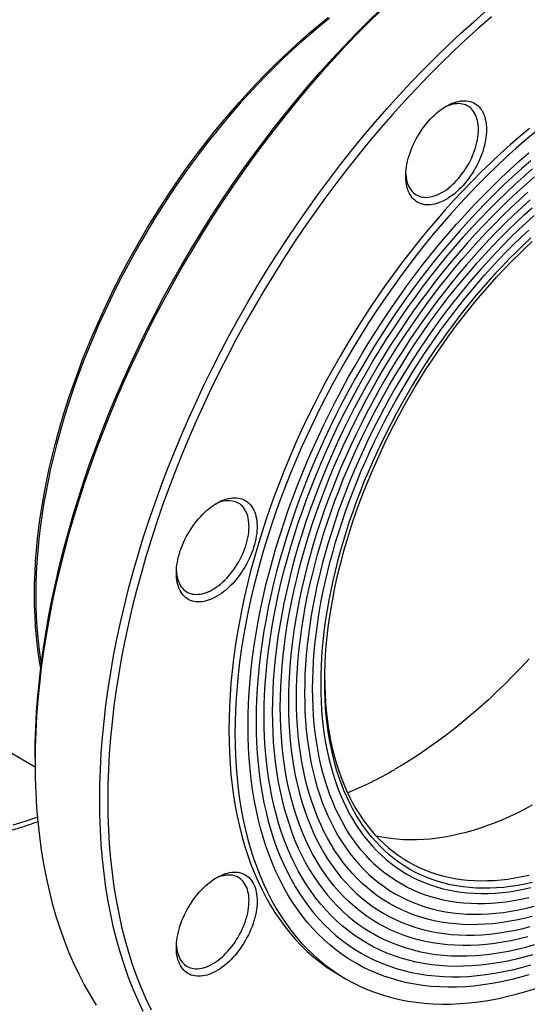
# Model space of a CAD drawing. Units: millimetres. Extents: x 0 to 420, y 0 to 297.
# Drawn here: x 66 to 96, y 38 to 96 of the extents above; entities that cross this region are included whole.
import ezdxf

# ---------------------------------------------------------------- set-up
doc = ezdxf.new("R2010")
doc.units = ezdxf.units.MM

msp = doc.modelspace()

# ---------------------------------------------------------------- linework, layer by layer
at = {"color": 7, "linetype": 'Continuous', "lineweight": 25}
for p, q in [((58.233, 57.315), (67.244, 52.113)), ((67.243, 52.624), (67.243, 52.352)), ((85.048, 39.911), (85.401, 39.707))]:
    msp.add_line(p, q, dxfattribs=at)
at = {"color": 7, "linetype": 'Continuous', "lineweight": 25, "flags": 128}
for points in [[(87.602, 96.461), (86.871, 95.754), (86.148, 95.028), (85.431, 94.284), (84.723, 93.523), (84.022, 92.746), (83.33, 91.953), (82.648, 91.144), (81.975, 90.32), (81.312, 89.482), (80.66, 88.63), (80.018, 87.765), (79.388, 86.888), (78.77, 85.998), (78.165, 85.097), (77.572, 84.185), (76.992, 83.263), (76.425, 82.331), (75.873, 81.391), (75.335, 80.442), (74.811, 79.486), (74.302, 78.523), (73.809, 77.553), (73.332, 76.578), (72.87, 75.598), (72.425, 74.613), (71.997, 73.626), (71.585, 72.635), (71.191, 71.642), (70.814, 70.647), (70.455, 69.651), (70.113, 68.656), (69.791, 67.66), (69.486, 66.666), (69.2, 65.674), (68.933, 64.684), (68.685, 63.698), (68.457, 62.715), (68.247, 61.737), (68.057, 60.764), (67.887, 59.797), (67.737, 58.836), (67.606, 57.883), (67.495, 56.938), (67.405, 56.001), (67.334, 55.073), (67.284, 54.155), (67.253, 53.248), (67.243, 52.352), (67.253, 51.467), (67.284, 50.594), (67.334, 49.735), (67.405, 48.888), (67.495, 48.056), (67.606, 47.239), (67.737, 46.436), (67.887, 45.65), (68.057, 44.879), (68.247, 44.125), (68.457, 43.389), (68.685, 42.67), (68.933, 41.97), (69.2, 41.289), (69.486, 40.626), (69.791, 39.984), (70.113, 39.361), (70.455, 38.759), (70.814, 38.179)], [(67.243, 52.624), (67.253, 53.513), (67.283, 54.413), (67.333, 55.324), (67.403, 56.244), (67.493, 57.173), (67.603, 58.111), (67.733, 59.057), (67.882, 60.009), (68.051, 60.969), (68.239, 61.934), (68.447, 62.904), (68.674, 63.879), (68.92, 64.858), (69.185, 65.839), (69.468, 66.824), (69.77, 67.81), (70.09, 68.797), (70.429, 69.785), (70.785, 70.773), (71.159, 71.759), (71.55, 72.745), (71.959, 73.727), (72.384, 74.708), (72.825, 75.684), (73.283, 76.656), (73.757, 77.624), (74.246, 78.585), (74.75, 79.541), (75.27, 80.489), (75.804, 81.431), (76.352, 82.364), (76.914, 83.288), (77.489, 84.202), (78.077, 85.107), (78.678, 86.001), (79.291, 86.883), (79.916, 87.754), (80.552, 88.612), (81.199, 89.457), (81.857, 90.289), (82.524, 91.106), (83.202, 91.908), (83.888, 92.695), (84.583, 93.466), (85.286, 94.221), (85.996, 94.958), (86.714, 95.678), (87.439, 96.381)], [(73.562, 37.807), (73.257, 38.449), (72.971, 39.112), (72.705, 39.793), (72.457, 40.493), (72.228, 41.212), (72.019, 41.948), (71.829, 42.702), (71.658, 43.472), (71.508, 44.259), (71.377, 45.062), (71.267, 45.879), (71.176, 46.711), (71.105, 47.558), (71.055, 48.417), (71.025, 49.29), (71.015, 50.174), (71.025, 51.071), (71.055, 51.978), (71.105, 52.896), (71.176, 53.824), (71.267, 54.761), (71.377, 55.706), (71.508, 56.659), (71.658, 57.62), (71.829, 58.587), (72.019, 59.56), (72.228, 60.538), (72.457, 61.52), (72.705, 62.507), (72.971, 63.497), (73.257, 64.489), (73.562, 65.483), (73.885, 66.478), (74.226, 67.474), (74.585, 68.47), (74.962, 69.464), (75.356, 70.458), (75.768, 71.448), (76.196, 72.436), (76.641, 73.421), (77.103, 74.401), (77.58, 75.376), (78.074, 76.345), (78.582, 77.309), (79.106, 78.265), (79.644, 79.214), (80.197, 80.154), (80.763, 81.086), (81.343, 82.008), (81.936, 82.92), (82.542, 83.821), (83.16, 84.71), (83.789, 85.588), (84.431, 86.453), (85.083, 87.305), (85.746, 88.143), (86.419, 88.967), (87.102, 89.776), (87.793, 90.569), (88.494, 91.346), (89.202, 92.107), (89.919, 92.85), (90.642, 93.576), (91.373, 94.284), (92.109, 94.974), (92.852, 95.644), (93.599, 96.295)], [(93.89, 95.926), (93.149, 95.28), (92.412, 94.615), (91.681, 93.932), (90.957, 93.229), (90.239, 92.509), (89.528, 91.771), (88.825, 91.017), (88.13, 90.246), (87.444, 89.459), (86.767, 88.656), (86.1, 87.839), (85.442, 87.008), (84.795, 86.163), (84.159, 85.305), (83.534, 84.434), (82.921, 83.552), (82.32, 82.658), (81.732, 81.753), (81.156, 80.838), (80.594, 79.914), (80.046, 78.981), (79.512, 78.04), (78.993, 77.092), (78.489, 76.136), (77.999, 75.174), (77.526, 74.207), (77.068, 73.235), (76.626, 72.258), (76.201, 71.278), (75.793, 70.295), (75.402, 69.31), (75.028, 68.323), (74.672, 67.336), (74.333, 66.348), (74.013, 65.361), (73.711, 64.374), (73.427, 63.39), (73.162, 62.408), (72.916, 61.43), (72.69, 60.455), (72.482, 59.485), (72.294, 58.52), (72.125, 57.56), (71.975, 56.608), (71.846, 55.662), (71.736, 54.724), (71.646, 53.795), (71.576, 52.874), (71.526, 51.964), (71.496, 51.064), (71.486, 50.174), (71.496, 49.297), (71.526, 48.431), (71.576, 47.578), (71.646, 46.739), (71.736, 45.914), (71.846, 45.102), (71.975, 44.306), (72.125, 43.526), (72.294, 42.762), (72.482, 42.014), (72.69, 41.284), (72.916, 40.571), (73.162, 39.876), (73.427, 39.2), (73.711, 38.543), (74.013, 37.906)], [(93.599, 89.344), (93.596, 89.193), (93.585, 89.039), (93.568, 88.881), (93.543, 88.721), (93.512, 88.559), (93.474, 88.395), (93.429, 88.23), (93.378, 88.064), (93.32, 87.897), (93.256, 87.731), (93.186, 87.566), (93.11, 87.402), (93.029, 87.24), (92.943, 87.08), (92.851, 86.922), (92.754, 86.768), (92.653, 86.618), (92.548, 86.471), (92.439, 86.329), (92.327, 86.192), (92.211, 86.061), (92.092, 85.935), (91.971, 85.815), (91.847, 85.701), (91.722, 85.595), (91.595, 85.495), (91.467, 85.403), (91.339, 85.319), (91.21, 85.243), (91.081, 85.175), (90.953, 85.115), (90.826, 85.064), (90.7, 85.021), (90.575, 84.987), (90.453, 84.963), (90.333, 84.947), (90.215, 84.94), (90.101, 84.943), (89.99, 84.954), (89.883, 84.975), (89.78, 85.004), (89.681, 85.043), (89.587, 85.09), (89.498, 85.145), (89.414, 85.21), (89.335, 85.282), (89.262, 85.363), (89.196, 85.451), (89.135, 85.547), (89.08, 85.651), (89.032, 85.761), (88.991, 85.878), (88.956, 86.001), (88.928, 86.13), (88.907, 86.264), (88.893, 86.404), (88.886, 86.548), (88.886, 86.697), (88.893, 86.85), (88.907, 87.006), (88.928, 87.164), (88.956, 87.326), (88.991, 87.489), (89.032, 87.654), (89.08, 87.819), (89.135, 87.985), (89.196, 88.152), (89.262, 88.317), (89.335, 88.482), (89.414, 88.645), (89.498, 88.806), (89.587, 88.965), (89.681, 89.121), (89.78, 89.273), (89.883, 89.422), (89.99, 89.566), (90.101, 89.706), (90.215, 89.84), (90.333, 89.969), (90.453, 90.092), (90.575, 90.209), (90.7, 90.319), (90.826, 90.422), (90.953, 90.517), (91.081, 90.606), (91.21, 90.686), (91.339, 90.758), (91.467, 90.822), (91.595, 90.878), (91.722, 90.925), (91.847, 90.963), (91.971, 90.992), (92.092, 91.012), (92.211, 91.023), (92.327, 91.026), (92.439, 91.019), (92.548, 91.003), (92.653, 90.978), (92.754, 90.944), (92.851, 90.901), (92.943, 90.849), (93.029, 90.789), (93.11, 90.721), (93.186, 90.644), (93.256, 90.56), (93.32, 90.467), (93.378, 90.368), (93.429, 90.261), (93.474, 90.148), (93.512, 90.027), (93.543, 89.901), (93.568, 89.77), (93.585, 89.632), (93.596, 89.49), (93.599, 89.344)], [(93.128, 89.344), (93.124, 89.483), (93.114, 89.617), (93.096, 89.747), (93.072, 89.871), (93.04, 89.989), (93.002, 90.102), (92.957, 90.207), (92.906, 90.306), (92.849, 90.397), (92.785, 90.481), (92.715, 90.557), (92.64, 90.625), (92.559, 90.684), (92.474, 90.735), (92.383, 90.778), (92.288, 90.811), (92.188, 90.836), (92.085, 90.851), (91.978, 90.857), (91.867, 90.855), (91.754, 90.843), (91.639, 90.822), (91.521, 90.792), (91.402, 90.754), (91.281, 90.706), (91.159, 90.65), (91.121, 90.631)], [(96.107, 89.413), (95.541, 88.939), (94.979, 88.45), (94.42, 87.946), (93.866, 87.427), (93.317, 86.895), (92.773, 86.349), (92.234, 85.79), (91.701, 85.218), (91.175, 84.633), (90.654, 84.037), (90.141, 83.428), (89.635, 82.809), (89.137, 82.179), (88.646, 81.538), (88.164, 80.888), (87.69, 80.228), (87.225, 79.558), (86.77, 78.881), (86.324, 78.195), (85.888, 77.502), (85.462, 76.801), (85.046, 76.094), (84.642, 75.381), (84.248, 74.661), (83.866, 73.937), (83.495, 73.208), (83.136, 72.475), (82.788, 71.738), (82.454, 70.997), (82.131, 70.255), (81.822, 69.509), (81.525, 68.763), (81.242, 68.015), (80.972, 67.266), (80.715, 66.517), (80.473, 65.769), (80.244, 65.021), (80.029, 64.275), (79.828, 63.531), (79.641, 62.789), (79.469, 62.05), (79.312, 61.314), (79.169, 60.583), (79.041, 59.855), (78.928, 59.133), (78.83, 58.416), (78.747, 57.705), (78.678, 57.001), (78.625, 56.303), (78.587, 55.613), (78.565, 54.931), (78.557, 54.257), (78.565, 53.591), (78.587, 52.935), (78.625, 52.289), (78.678, 51.652), (78.747, 51.026), (78.83, 50.412), (78.928, 49.808), (79.041, 49.217), (79.169, 48.637), (79.312, 48.07), (79.469, 47.517), (79.641, 46.976), (79.828, 46.45), (80.029, 45.937), (80.244, 45.439), (80.473, 44.956), (80.715, 44.488), (80.972, 44.035), (81.242, 43.598), (81.525, 43.178), (81.822, 42.773), (82.131, 42.385), (82.454, 42.015), (82.788, 41.661), (83.136, 41.324), (83.495, 41.006), (83.866, 40.705), (84.248, 40.422), (84.642, 40.158), (85.046, 39.911), (85.048, 39.911)], [(96.46, 89.209), (95.894, 88.735), (95.332, 88.246), (94.774, 87.741), (94.22, 87.223), (93.671, 86.691), (93.127, 86.145), (92.588, 85.586), (92.055, 85.013), (91.528, 84.429), (91.008, 83.832), (90.495, 83.224), (89.989, 82.605), (89.49, 81.975), (89, 81.334), (88.517, 80.683), (88.044, 80.023), (87.579, 79.354), (87.123, 78.677), (86.677, 77.991), (86.241, 77.298), (85.815, 76.597), (85.4, 75.89), (84.995, 75.176), (84.601, 74.457), (84.219, 73.733), (83.848, 73.004), (83.489, 72.271), (83.142, 71.534), (82.807, 70.793), (82.485, 70.05), (82.176, 69.305), (81.879, 68.558), (81.596, 67.81), (81.325, 67.062), (81.069, 66.313), (80.826, 65.565), (80.597, 64.817), (80.382, 64.071), (80.181, 63.326), (79.995, 62.585), (79.823, 61.846), (79.666, 61.11), (79.523, 60.378), (79.395, 59.651), (79.282, 58.929), (79.183, 58.212), (79.1, 57.501), (79.032, 56.797), (78.979, 56.099), (78.941, 55.409), (78.918, 54.727), (78.911, 54.052), (78.918, 53.387), (78.941, 52.731), (78.979, 52.084), (79.032, 51.448), (79.1, 50.822), (79.183, 50.208), (79.282, 49.604), (79.395, 49.012), (79.523, 48.433), (79.666, 47.866), (79.823, 47.313), (79.995, 46.772), (80.181, 46.246), (80.382, 45.733), (80.597, 45.235), (80.826, 44.752), (81.069, 44.284), (81.325, 43.831), (81.596, 43.394), (81.879, 42.974), (82.176, 42.569), (82.485, 42.181), (82.807, 41.81), (83.142, 41.457), (83.489, 41.12), (83.848, 40.802), (84.219, 40.501), (84.601, 40.218), (84.995, 39.953), (85.4, 39.707), (85.815, 39.48), (86.241, 39.271), (86.677, 39.081), (87.123, 38.91), (87.579, 38.759), (88.044, 38.626), (88.517, 38.513), (89, 38.419), (89.49, 38.345), (89.989, 38.29), (90.495, 38.255), (91.008, 38.24), (91.528, 38.244), (92.055, 38.267), (92.588, 38.311), (93.127, 38.374), (93.671, 38.456), (94.22, 38.558), (94.774, 38.679), (95.332, 38.819), (95.894, 38.979), (96.46, 39.158)], [(88.888, 86.764), (88.893, 86.687), (88.907, 86.555), (88.928, 86.428), (88.956, 86.307), (88.991, 86.192), (89.032, 86.083), (89.08, 85.981), (89.135, 85.886), (89.195, 85.798), (89.262, 85.718), (89.334, 85.646), (89.412, 85.583), (89.496, 85.527), (89.584, 85.481), (89.677, 85.443), (89.774, 85.414), (89.876, 85.394), (89.981, 85.383), (90.09, 85.381), (90.202, 85.388), (90.316, 85.404), (90.433, 85.429), (90.551, 85.464), (90.672, 85.507), (90.793, 85.559), (90.915, 85.619), (91.037, 85.687), (91.159, 85.764), (91.281, 85.848), (91.402, 85.94), (91.521, 86.04), (91.639, 86.146), (91.754, 86.258), (91.867, 86.377), (91.978, 86.502), (92.085, 86.632), (92.188, 86.767), (92.288, 86.906), (92.383, 87.05), (92.474, 87.197), (92.559, 87.347), (92.64, 87.5), (92.715, 87.654), (92.785, 87.811), (92.849, 87.968), (92.906, 88.126), (92.957, 88.283), (93.002, 88.441), (93.04, 88.597), (93.072, 88.751), (93.096, 88.904), (93.114, 89.054), (93.124, 89.2), (93.128, 89.344)], [(96.073, 39.942), (95.53, 39.788), (94.992, 39.653), (94.457, 39.536), (93.927, 39.437), (93.401, 39.358), (92.881, 39.297), (92.367, 39.255), (91.858, 39.233), (91.356, 39.229), (90.86, 39.244), (90.372, 39.278), (89.89, 39.33), (89.417, 39.402), (88.951, 39.492), (88.494, 39.602), (88.045, 39.73), (87.605, 39.876), (87.175, 40.041), (86.754, 40.224), (86.343, 40.426), (85.942, 40.646), (85.551, 40.883), (85.171, 41.139), (84.802, 41.412), (84.443, 41.702), (84.097, 42.01), (83.762, 42.334), (83.439, 42.676), (83.127, 43.034), (82.829, 43.408), (82.542, 43.799), (82.269, 44.205), (82.008, 44.627), (81.76, 45.064), (81.526, 45.516), (81.305, 45.982), (81.097, 46.463), (80.904, 46.958), (80.724, 47.466), (80.557, 47.988), (80.405, 48.522), (80.268, 49.07), (80.144, 49.629), (80.035, 50.2), (79.94, 50.783), (79.86, 51.376), (79.794, 51.98), (79.743, 52.595), (79.706, 53.219), (79.684, 53.852), (79.677, 54.495), (79.684, 55.145), (79.706, 55.804), (79.743, 56.471), (79.794, 57.144), (79.86, 57.824), (79.94, 58.511), (80.035, 59.203), (80.144, 59.9), (80.268, 60.602), (80.405, 61.308), (80.557, 62.018), (80.724, 62.732), (80.904, 63.448), (81.097, 64.167), (81.305, 64.887), (81.526, 65.609), (81.76, 66.331), (82.008, 67.054), (82.269, 67.777), (82.542, 68.499), (82.829, 69.22), (83.127, 69.94), (83.439, 70.657), (83.762, 71.371), (84.097, 72.083), (84.443, 72.791), (84.802, 73.495), (85.171, 74.194), (85.551, 74.888), (85.942, 75.577), (86.343, 76.26), (86.754, 76.936), (87.175, 77.606), (87.605, 78.268), (88.045, 78.922), (88.494, 79.568), (88.951, 80.205), (89.417, 80.833), (89.89, 81.451), (90.372, 82.06), (90.86, 82.658), (91.356, 83.245), (91.858, 83.821), (92.367, 84.385), (92.881, 84.938), (93.401, 85.477), (93.927, 86.004), (94.457, 86.518), (94.992, 87.019), (95.53, 87.506), (96.073, 87.978)], [(96.183, 87.512), (95.652, 87.05), (95.125, 86.574), (94.602, 86.085), (94.084, 85.582), (93.57, 85.067), (93.061, 84.539), (92.558, 83.999), (92.061, 83.447), (91.57, 82.884), (91.085, 82.309), (90.607, 81.724), (90.137, 81.129), (89.674, 80.525), (89.218, 79.91), (88.771, 79.287), (88.332, 78.656), (87.902, 78.016), (87.481, 77.368), (87.069, 76.714), (86.667, 76.052), (86.275, 75.385), (85.893, 74.711), (85.521, 74.032), (85.16, 73.348), (84.81, 72.66), (84.471, 71.967), (84.143, 71.272), (83.827, 70.573), (83.523, 69.871), (83.231, 69.168), (82.951, 68.463), (82.683, 67.756), (82.428, 67.05), (82.186, 66.343), (81.957, 65.636), (81.74, 64.93), (81.537, 64.226), (81.348, 63.523), (81.172, 62.822), (81.009, 62.125), (80.861, 61.43), (80.726, 60.74), (80.605, 60.053), (80.498, 59.371), (80.406, 58.694), (80.327, 58.023), (80.263, 57.358), (80.213, 56.699), (80.177, 56.048), (80.155, 55.403), (80.148, 54.767)], [(96.293, 41.128), (95.775, 40.981), (95.259, 40.851), (94.748, 40.739), (94.241, 40.645), (93.739, 40.569), (93.242, 40.511), (92.75, 40.471), (92.264, 40.45), (91.784, 40.446), (91.31, 40.46), (90.843, 40.493), (90.383, 40.543), (89.93, 40.612), (89.485, 40.698), (89.048, 40.802), (88.619, 40.925), (88.199, 41.065), (87.787, 41.222), (87.385, 41.398), (86.992, 41.59), (86.608, 41.8), (86.235, 42.027), (85.871, 42.272), (85.518, 42.533), (85.176, 42.81), (84.845, 43.104), (84.525, 43.415), (84.216, 43.741), (83.918, 44.083), (83.633, 44.441), (83.359, 44.814), (83.097, 45.203), (82.848, 45.606), (82.611, 46.024), (82.387, 46.456), (82.176, 46.902), (81.978, 47.361), (81.792, 47.834), (81.62, 48.32), (81.461, 48.819), (81.316, 49.33), (81.184, 49.853), (81.066, 50.388), (80.962, 50.934), (80.871, 51.491), (80.794, 52.058), (80.731, 52.635), (80.682, 53.223), (80.647, 53.819), (80.626, 54.425), (80.619, 55.039), (80.626, 55.661), (80.647, 56.291), (80.682, 56.928), (80.731, 57.572), (80.794, 58.222), (80.871, 58.878), (80.962, 59.539), (81.066, 60.206), (81.184, 60.877), (81.316, 61.552), (81.461, 62.231), (81.62, 62.913), (81.792, 63.598), (81.978, 64.285), (82.176, 64.973), (82.387, 65.663), (82.611, 66.354), (82.848, 67.045), (83.097, 67.736), (83.359, 68.426), (83.633, 69.115), (83.918, 69.803), (84.216, 70.489), (84.525, 71.172), (84.845, 71.852), (85.176, 72.529), (85.518, 73.202), (85.871, 73.87), (86.235, 74.534), (86.608, 75.192), (86.992, 75.845), (87.385, 76.491), (87.787, 77.131), (88.199, 77.764), (88.619, 78.389), (89.048, 79.007), (89.485, 79.616), (89.93, 80.216), (90.383, 80.808), (90.843, 81.389), (91.31, 81.961), (91.784, 82.522), (92.264, 83.073), (92.75, 83.612), (93.242, 84.14), (93.739, 84.656), (94.241, 85.16), (94.748, 85.651), (95.259, 86.13), (95.775, 86.595), (96.293, 87.046)], [(96.403, 86.581), (95.897, 86.139), (95.393, 85.685), (94.894, 85.218), (94.399, 84.738), (93.908, 84.245), (93.422, 83.741), (92.942, 83.225), (92.467, 82.698), (91.998, 82.161), (91.535, 81.612), (91.079, 81.054), (90.629, 80.486), (90.187, 79.908), (89.752, 79.321), (89.325, 78.726), (88.906, 78.123), (88.495, 77.512), (88.093, 76.894), (87.7, 76.269), (87.316, 75.637), (86.942, 75), (86.577, 74.356), (86.222, 73.708), (85.877, 73.055), (85.543, 72.398), (85.219, 71.736), (84.906, 71.072), (84.604, 70.405), (84.314, 69.735), (84.034, 69.063), (83.767, 68.39), (83.512, 67.715), (83.268, 67.04), (83.037, 66.365), (82.818, 65.69), (82.611, 65.016), (82.418, 64.344), (82.237, 63.672), (82.069, 63.004), (81.913, 62.337), (81.772, 61.674), (81.643, 61.015), (81.527, 60.359), (81.425, 59.708), (81.337, 59.062), (81.262, 58.421), (81.2, 57.785), (81.152, 57.156), (81.118, 56.534), (81.098, 55.919), (81.091, 55.311)], [(96.019, 42.173), (95.527, 42.049), (95.039, 41.943), (94.556, 41.853), (94.077, 41.781), (93.603, 41.725), (93.133, 41.687), (92.67, 41.667), (92.212, 41.663), (91.76, 41.677), (91.314, 41.708), (90.876, 41.756), (90.444, 41.821), (90.019, 41.904), (89.602, 42.003), (89.193, 42.12), (88.792, 42.253), (88.4, 42.404), (88.016, 42.571), (87.641, 42.755), (87.275, 42.955), (86.919, 43.172), (86.572, 43.404), (86.235, 43.653), (85.909, 43.918), (85.593, 44.199), (85.287, 44.495), (84.993, 44.806), (84.709, 45.133), (84.436, 45.474), (84.175, 45.83), (83.926, 46.201), (83.688, 46.585), (83.462, 46.984), (83.249, 47.396), (83.047, 47.821), (82.858, 48.26), (82.681, 48.711), (82.517, 49.174), (82.365, 49.65), (82.227, 50.137), (82.101, 50.636), (81.988, 51.146), (81.889, 51.667), (81.802, 52.198), (81.729, 52.74), (81.669, 53.291), (81.622, 53.851), (81.589, 54.42), (81.569, 54.997), (81.562, 55.583), (81.569, 56.177), (81.589, 56.777), (81.622, 57.385), (81.669, 57.999), (81.729, 58.619), (81.802, 59.245), (81.889, 59.876), (81.988, 60.512), (82.101, 61.152), (82.227, 61.796), (82.365, 62.444), (82.517, 63.094), (82.681, 63.747), (82.858, 64.403), (83.047, 65.059), (83.249, 65.718), (83.462, 66.376), (83.688, 67.036), (83.926, 67.695), (84.175, 68.353), (84.436, 69.011), (84.709, 69.667), (84.993, 70.321), (85.287, 70.972), (85.593, 71.621), (85.909, 72.267), (86.235, 72.908), (86.572, 73.546), (86.919, 74.179), (87.275, 74.807), (87.641, 75.43), (88.016, 76.046), (88.4, 76.657), (88.792, 77.26), (89.193, 77.857), (89.602, 78.446), (90.019, 79.027), (90.444, 79.6), (90.876, 80.164), (91.314, 80.718), (91.76, 81.264), (92.212, 81.799), (92.67, 82.324), (93.133, 82.839), (93.603, 83.342), (94.077, 83.835), (94.556, 84.315), (95.039, 84.784), (95.527, 85.24), (96.019, 85.684)], [(96.141, 85.229), (95.661, 84.796), (95.185, 84.35), (94.713, 83.893), (94.246, 83.424), (93.783, 82.944), (93.325, 82.452), (92.873, 81.95), (92.426, 81.438), (91.985, 80.915), (91.55, 80.383), (91.122, 79.842), (90.701, 79.291), (90.286, 78.733), (89.879, 78.166), (89.48, 77.591), (89.089, 77.009), (88.706, 76.42), (88.331, 75.824), (87.965, 75.222), (87.608, 74.615), (87.261, 74.002), (86.922, 73.384), (86.594, 72.762), (86.275, 72.135), (85.967, 71.506), (85.669, 70.872), (85.381, 70.237), (85.104, 69.598), (84.838, 68.958), (84.584, 68.317), (84.34, 67.674), (84.108, 67.031), (83.888, 66.388), (83.679, 65.745), (83.482, 65.103), (83.298, 64.461), (83.125, 63.822), (82.965, 63.185), (82.817, 62.55), (82.682, 61.918), (82.56, 61.29), (82.45, 60.665), (82.352, 60.045), (82.268, 59.429), (82.196, 58.818), (82.138, 58.213), (82.092, 57.614), (82.06, 57.021), (82.04, 56.434), (82.034, 55.855)], [(96.263, 43.366), (95.795, 43.248), (95.331, 43.146), (94.871, 43.061), (94.415, 42.992), (93.963, 42.94), (93.517, 42.903), (93.076, 42.884), (92.64, 42.88), (92.21, 42.893), (91.786, 42.923), (91.368, 42.968), (90.957, 43.031), (90.553, 43.109), (90.156, 43.204), (89.767, 43.315), (89.385, 43.442), (89.012, 43.585), (88.647, 43.744), (88.29, 43.919), (87.942, 44.11), (87.603, 44.316), (87.273, 44.537), (86.952, 44.774), (86.642, 45.026), (86.341, 45.293), (86.05, 45.575), (85.77, 45.872), (85.5, 46.182), (85.24, 46.507), (84.992, 46.846), (84.754, 47.198), (84.528, 47.564), (84.313, 47.944), (84.11, 48.336), (83.918, 48.741), (83.738, 49.158), (83.57, 49.587), (83.414, 50.028), (83.269, 50.481), (83.138, 50.945), (83.018, 51.42), (82.911, 51.905), (82.816, 52.401), (82.734, 52.906), (82.664, 53.421), (82.607, 53.946), (82.562, 54.479), (82.531, 55.02), (82.511, 55.57), (82.505, 56.127), (82.511, 56.692), (82.531, 57.264), (82.562, 57.842), (82.607, 58.427), (82.664, 59.017), (82.734, 59.612), (82.816, 60.213), (82.911, 60.818), (83.018, 61.427), (83.138, 62.04), (83.269, 62.656), (83.414, 63.275), (83.57, 63.897), (83.738, 64.52), (83.918, 65.146), (84.11, 65.772), (84.313, 66.399), (84.528, 67.026), (84.754, 67.653), (84.992, 68.28), (85.24, 68.906), (85.5, 69.53), (85.77, 70.152), (86.05, 70.773), (86.341, 71.39), (86.642, 72.004), (86.952, 72.615), (87.273, 73.222), (87.603, 73.824), (87.942, 74.422), (88.29, 75.015), (88.647, 75.602), (89.012, 76.182), (89.385, 76.757), (89.767, 77.325), (90.156, 77.885), (90.553, 78.438), (90.957, 78.983), (91.368, 79.52), (91.786, 80.048), (92.21, 80.567), (92.64, 81.076), (93.076, 81.576), (93.517, 82.066), (93.963, 82.545), (94.415, 83.013), (94.871, 83.471), (95.331, 83.917), (95.795, 84.351), (96.263, 84.773)], [(96.385, 84.318), (95.929, 83.906), (95.476, 83.483), (95.028, 83.048), (94.584, 82.603), (94.144, 82.146), (93.709, 81.679), (93.279, 81.202), (92.854, 80.715), (92.435, 80.218), (92.022, 79.712), (91.615, 79.198), (91.214, 78.675), (90.82, 78.144), (90.434, 77.605), (90.054, 77.058), (89.682, 76.505), (89.318, 75.945), (88.962, 75.379), (88.614, 74.807), (88.275, 74.23), (87.944, 73.647), (87.623, 73.06), (87.311, 72.469), (87.008, 71.873), (86.715, 71.275), (86.431, 70.673), (86.158, 70.068), (85.895, 69.462), (85.642, 68.853), (85.4, 68.244), (85.169, 67.633), (84.948, 67.022), (84.739, 66.41), (84.54, 65.799), (84.354, 65.189), (84.178, 64.579), (84.014, 63.972), (83.862, 63.366), (83.721, 62.763), (83.593, 62.162), (83.476, 61.565), (83.372, 60.971), (83.279, 60.381), (83.199, 59.796), (83.131, 59.216), (83.076, 58.64), (83.032, 58.071), (83.001, 57.507), (82.983, 56.95), (82.976, 56.4)], [(96.063, 44.446), (95.622, 44.35), (95.185, 44.269), (94.753, 44.204), (94.324, 44.154), (93.9, 44.119), (93.482, 44.101), (93.068, 44.097), (92.66, 44.11), (92.257, 44.138), (91.861, 44.181), (91.471, 44.24), (91.087, 44.315), (90.711, 44.405), (90.341, 44.51), (89.979, 44.631), (89.624, 44.766), (89.277, 44.917), (88.939, 45.083), (88.608, 45.264), (88.286, 45.46), (87.973, 45.67), (87.669, 45.895), (87.374, 46.135), (87.089, 46.388), (86.813, 46.655), (86.547, 46.937), (86.29, 47.232), (86.044, 47.54), (85.808, 47.862), (85.583, 48.196), (85.368, 48.544), (85.164, 48.904), (84.971, 49.276), (84.789, 49.66), (84.618, 50.056), (84.458, 50.464), (84.31, 50.882), (84.173, 51.312), (84.048, 51.752), (83.935, 52.203), (83.833, 52.664), (83.743, 53.134), (83.665, 53.614), (83.599, 54.103), (83.544, 54.601), (83.502, 55.107), (83.472, 55.621), (83.454, 56.143), (83.448, 56.672), (83.454, 57.208), (83.472, 57.75), (83.502, 58.299), (83.544, 58.854), (83.599, 59.414), (83.665, 59.98), (83.743, 60.55), (83.833, 61.124), (83.935, 61.702), (84.048, 62.284), (84.173, 62.869), (84.31, 63.457), (84.458, 64.047), (84.618, 64.638), (84.789, 65.232), (84.971, 65.826), (85.164, 66.421), (85.368, 67.017), (85.583, 67.612), (85.808, 68.207), (86.044, 68.801), (86.29, 69.394), (86.547, 69.984), (86.813, 70.573), (87.089, 71.159), (87.374, 71.742), (87.669, 72.322), (87.973, 72.898), (88.286, 73.47), (88.608, 74.037), (88.939, 74.6), (89.277, 75.157), (89.624, 75.708), (89.979, 76.253), (90.341, 76.792), (90.711, 77.324), (91.087, 77.849), (91.471, 78.366), (91.861, 78.876), (92.257, 79.377), (92.66, 79.87), (93.068, 80.353), (93.482, 80.828), (93.9, 81.292), (94.324, 81.747), (94.753, 82.192), (95.185, 82.626), (95.622, 83.049), (96.063, 83.462)], [(96.197, 83.017), (95.768, 82.616), (95.343, 82.204), (94.922, 81.781), (94.505, 81.348), (94.092, 80.906), (93.685, 80.453), (93.282, 79.992), (92.885, 79.521), (92.493, 79.042), (92.107, 78.554), (91.728, 78.058), (91.354, 77.555), (90.988, 77.044), (90.628, 76.526), (90.275, 76.002), (89.93, 75.471), (89.593, 74.934), (89.263, 74.392), (88.942, 73.845), (88.628, 73.293), (88.324, 72.736), (88.028, 72.175), (87.741, 71.611), (87.463, 71.044), (87.194, 70.473), (86.935, 69.9), (86.686, 69.325), (86.446, 68.749), (86.217, 68.171), (85.997, 67.592), (85.788, 67.012), (85.59, 66.433), (85.402, 65.853), (85.225, 65.275), (85.058, 64.697), (84.903, 64.121), (84.759, 63.547), (84.625, 62.975), (84.504, 62.406), (84.393, 61.84), (84.294, 61.277), (84.206, 60.718), (84.13, 60.163), (84.066, 59.613), (84.013, 59.068), (83.972, 58.528), (83.943, 57.994), (83.925, 57.466), (83.919, 56.944)], [(96.263, 45.345), (95.841, 45.253), (95.421, 45.175), (95.006, 45.112), (94.595, 45.064), (94.188, 45.031), (93.786, 45.013), (93.389, 45.01), (92.997, 45.022), (92.611, 45.049), (92.23, 45.091), (91.856, 45.147), (91.488, 45.219), (91.126, 45.305), (90.771, 45.406), (90.424, 45.522), (90.083, 45.652), (89.751, 45.797), (89.425, 45.957), (89.108, 46.13), (88.799, 46.318), (88.499, 46.52), (88.207, 46.736), (87.924, 46.966), (87.65, 47.209), (87.385, 47.466), (87.129, 47.736), (86.883, 48.019), (86.647, 48.315), (86.421, 48.623), (86.204, 48.945), (85.998, 49.278), (85.802, 49.624), (85.617, 49.981), (85.442, 50.35), (85.278, 50.73), (85.125, 51.121), (84.983, 51.523), (84.851, 51.935), (84.731, 52.358), (84.622, 52.791), (84.525, 53.233), (84.438, 53.685), (84.363, 54.145), (84.3, 54.614), (84.248, 55.092), (84.207, 55.578), (84.178, 56.071), (84.161, 56.572), (84.155, 57.08), (84.161, 57.594), (84.178, 58.115), (84.207, 58.642), (84.248, 59.175), (84.3, 59.712), (84.363, 60.255), (84.438, 60.802), (84.525, 61.354), (84.622, 61.909), (84.731, 62.467), (84.851, 63.028), (84.983, 63.593), (85.125, 64.159), (85.278, 64.727), (85.442, 65.296), (85.617, 65.867), (85.802, 66.438), (85.998, 67.01), (86.204, 67.581), (86.421, 68.152), (86.647, 68.722), (86.883, 69.291), (87.129, 69.858), (87.385, 70.423), (87.65, 70.986), (87.924, 71.546), (88.207, 72.102), (88.499, 72.655), (88.799, 73.204), (89.108, 73.748), (89.425, 74.288), (89.751, 74.823), (90.083, 75.352), (90.424, 75.876), (90.771, 76.393), (91.126, 76.904), (91.488, 77.407), (91.856, 77.904), (92.23, 78.393), (92.611, 78.874), (92.997, 79.347), (93.389, 79.811), (93.786, 80.266), (94.188, 80.712), (94.595, 81.149), (95.006, 81.576), (95.421, 81.993), (95.841, 82.399), (96.263, 82.795)], [(79.515, 67.671), (79.603, 67.614), (79.687, 67.549), (79.765, 67.475), (79.837, 67.393), (79.903, 67.304), (79.963, 67.207), (80.016, 67.103), (80.064, 66.992), (80.104, 66.874), (80.138, 66.75), (80.165, 66.621), (80.185, 66.485), (80.199, 66.345), (80.205, 66.2), (80.204, 66.051), (80.196, 65.898), (80.181, 65.742), (80.159, 65.583), (80.13, 65.421), (80.095, 65.258), (80.053, 65.093), (80.004, 64.927), (79.948, 64.761), (79.887, 64.595), (79.819, 64.429), (79.746, 64.264), (79.666, 64.102), (79.582, 63.941), (79.492, 63.782), (79.397, 63.627), (79.298, 63.475), (79.194, 63.327), (79.087, 63.183), (78.975, 63.044), (78.861, 62.91), (78.743, 62.782), (78.622, 62.66), (78.5, 62.544), (78.375, 62.435), (78.249, 62.333), (78.121, 62.238), (77.993, 62.151), (77.864, 62.072), (77.736, 62), (77.607, 61.937), (77.48, 61.883), (77.353, 61.837), (77.228, 61.8), (77.105, 61.772), (76.984, 61.753), (76.865, 61.743), (76.75, 61.742), (76.637, 61.75), (76.529, 61.767), (76.424, 61.793), (76.324, 61.828), (76.228, 61.872), (76.137, 61.925), (76.051, 61.986), (75.97, 62.055), (75.895, 62.133), (75.826, 62.218), (75.763, 62.311), (75.706, 62.412), (75.656, 62.52), (75.612, 62.634), (75.574, 62.755), (75.544, 62.882), (75.52, 63.014), (75.504, 63.152), (75.494, 63.295), (75.491, 63.442), (75.496, 63.593), (75.507, 63.748), (75.525, 63.906), (75.551, 64.066), (75.583, 64.229), (75.622, 64.393), (75.668, 64.558), (75.72, 64.724), (75.778, 64.89), (75.843, 65.056), (75.913, 65.221), (75.99, 65.385), (76.072, 65.547), (76.159, 65.707), (76.251, 65.864), (76.348, 66.018), (76.45, 66.168), (76.556, 66.314), (76.665, 66.455), (76.778, 66.591), (76.894, 66.722), (77.014, 66.848), (77.135, 66.967), (77.259, 67.079), (77.384, 67.185), (77.511, 67.283), (77.639, 67.374), (77.768, 67.458), (77.897, 67.533), (78.025, 67.6), (78.153, 67.659), (78.28, 67.709), (78.406, 67.751), (78.531, 67.783), (78.653, 67.807), (78.772, 67.821), (78.89, 67.827), (79.003, 67.823), (79.114, 67.811), (79.221, 67.789), (79.323, 67.758), (79.421, 67.719), (79.515, 67.671)], [(75.494, 63.565), (75.496, 63.539), (75.507, 63.405), (75.526, 63.276), (75.551, 63.153), (75.583, 63.035), (75.622, 62.924), (75.668, 62.819), (75.72, 62.722), (75.778, 62.631), (75.842, 62.548), (75.913, 62.473), (75.989, 62.406), (76.07, 62.348), (76.156, 62.298), (76.248, 62.257), (76.343, 62.225), (76.444, 62.201), (76.547, 62.187), (76.655, 62.181), (76.766, 62.185), (76.879, 62.198), (76.995, 62.22), (77.113, 62.251), (77.232, 62.291), (77.353, 62.339), (77.475, 62.396), (77.597, 62.462), (77.719, 62.535), (77.841, 62.617), (77.962, 62.706), (78.082, 62.803), (78.201, 62.906), (78.317, 63.016), (78.431, 63.133), (78.543, 63.256), (78.651, 63.384), (78.756, 63.517), (78.857, 63.655), (78.954, 63.797), (79.046, 63.942), (79.134, 64.091), (79.217, 64.243), (79.294, 64.397), (79.366, 64.553), (79.432, 64.71), (79.491, 64.868), (79.545, 65.025), (79.592, 65.183), (79.633, 65.339), (79.667, 65.495), (79.694, 65.648), (79.714, 65.799), (79.727, 65.947), (79.733, 66.091), (79.732, 66.232), (79.725, 66.368), (79.71, 66.5), (79.688, 66.626), (79.659, 66.747), (79.623, 66.861), (79.581, 66.969), (79.532, 67.071), (79.477, 67.165), (79.416, 67.251), (79.348, 67.33), (79.275, 67.401), (79.196, 67.464), (79.113, 67.518), (79.113, 67.518)], [(96.082, 58.407), (95.617, 57.908), (95.147, 57.421), (94.673, 56.944), (94.193, 56.48), (93.71, 56.028), (93.223, 55.588), (92.733, 55.161), (92.239, 54.747), (91.743, 54.347), (91.244, 53.96), (90.744, 53.587), (90.241, 53.228), (89.737, 52.884), (89.232, 52.554), (88.727, 52.239), (88.221, 51.94)], [(84.155, 57.217), (84.161, 56.851), (84.178, 56.357), (84.206, 55.871), (84.246, 55.392), (84.298, 54.921), (84.36, 54.458), (84.434, 54.004), (84.519, 53.559), (84.616, 53.123), (84.723, 52.696), (84.842, 52.279), (84.971, 51.873), (85.111, 51.476), (85.263, 51.09), (85.424, 50.716), (85.597, 50.352), (85.779, 50), (85.973, 49.659), (86.176, 49.33), (86.389, 49.013), (86.612, 48.709), (86.845, 48.417), (87.088, 48.138), (87.34, 47.872), (87.601, 47.619), (87.871, 47.379), (88.15, 47.152), (88.438, 46.939), (88.735, 46.74), (89.039, 46.555), (89.352, 46.384), (89.673, 46.227), (90.001, 46.084), (90.336, 45.955), (90.679, 45.841), (91.029, 45.741), (91.386, 45.656), (91.749, 45.586), (92.118, 45.53), (92.493, 45.489), (92.874, 45.462), (93.26, 45.45), (93.652, 45.454), (94.048, 45.471), (94.449, 45.504), (94.855, 45.551), (95.264, 45.613), (95.678, 45.69), (96.095, 45.781)], [(82.976, 56.4), (82.983, 55.856), (83.001, 55.321), (83.032, 54.793), (83.076, 54.273), (83.131, 53.762), (83.199, 53.26), (83.279, 52.768), (83.372, 52.285), (83.476, 51.811), (83.593, 51.349), (83.721, 50.897), (83.862, 50.455), (84.014, 50.025), (84.178, 49.607), (84.354, 49.2), (84.54, 48.806), (84.739, 48.424), (84.948, 48.054), (85.169, 47.697), (85.4, 47.354), (85.642, 47.024), (85.895, 46.707), (86.158, 46.404), (86.431, 46.115), (86.715, 45.841), (87.008, 45.58), (87.311, 45.335), (87.623, 45.104), (87.944, 44.888), (88.275, 44.687), (88.614, 44.501), (88.962, 44.331), (89.318, 44.176), (89.682, 44.036), (90.054, 43.912), (90.434, 43.804), (90.82, 43.712), (91.214, 43.635), (91.615, 43.575), (92.022, 43.53), (92.435, 43.501), (92.854, 43.489), (93.279, 43.492), (93.709, 43.511), (94.144, 43.547), (94.584, 43.598), (95.028, 43.665), (95.476, 43.748), (95.929, 43.847), (96.385, 43.962)], [(83.919, 56.944), (83.925, 56.429), (83.943, 55.921), (83.972, 55.421), (84.013, 54.928), (84.066, 54.444), (84.13, 53.968), (84.206, 53.501), (84.294, 53.043), (84.393, 52.595), (84.504, 52.156), (84.625, 51.728), (84.759, 51.309), (84.903, 50.902), (85.058, 50.505), (85.225, 50.12), (85.402, 49.746), (85.59, 49.384), (85.788, 49.033), (85.997, 48.695), (86.217, 48.369), (86.446, 48.056), (86.686, 47.756), (86.935, 47.469), (87.194, 47.196), (87.463, 46.935), (87.741, 46.689), (88.028, 46.456), (88.324, 46.237), (88.628, 46.032), (88.942, 45.842), (89.263, 45.666), (89.593, 45.504), (89.93, 45.357), (90.275, 45.225), (90.628, 45.107), (90.988, 45.005), (91.354, 44.917), (91.728, 44.845), (92.107, 44.787), (92.493, 44.745), (92.885, 44.718), (93.282, 44.706), (93.685, 44.709), (94.092, 44.727), (94.505, 44.761), (94.922, 44.809), (95.343, 44.873), (95.768, 44.952), (96.197, 45.046)], [(82.034, 55.855), (82.04, 55.284), (82.06, 54.72), (82.092, 54.165), (82.138, 53.618), (82.196, 53.081), (82.268, 52.552), (82.352, 52.034), (82.45, 51.526), (82.56, 51.028), (82.682, 50.541), (82.817, 50.066), (82.965, 49.601), (83.125, 49.149), (83.298, 48.709), (83.482, 48.281), (83.679, 47.866), (83.888, 47.464), (84.108, 47.075), (84.34, 46.7), (84.584, 46.338), (84.838, 45.991), (85.104, 45.658), (85.381, 45.339), (85.669, 45.035), (85.967, 44.746), (86.275, 44.472), (86.594, 44.214), (86.922, 43.971), (87.261, 43.744), (87.608, 43.532), (87.965, 43.337), (88.331, 43.157), (88.706, 42.994), (89.089, 42.848), (89.48, 42.717), (89.879, 42.603), (90.286, 42.506), (90.701, 42.426), (91.122, 42.362), (91.55, 42.315), (91.985, 42.285), (92.426, 42.272), (92.873, 42.275), (93.325, 42.295), (93.783, 42.333), (94.246, 42.386), (94.713, 42.457), (95.185, 42.545), (95.661, 42.649), (96.141, 42.769)], [(81.091, 55.311), (81.098, 54.711), (81.118, 54.12), (81.152, 53.537), (81.2, 52.963), (81.262, 52.399), (81.337, 51.844), (81.425, 51.3), (81.527, 50.767), (81.643, 50.245), (81.772, 49.734), (81.913, 49.234), (82.069, 48.747), (82.237, 48.272), (82.418, 47.81), (82.611, 47.361), (82.818, 46.926), (83.037, 46.504), (83.268, 46.096), (83.512, 45.702), (83.767, 45.322), (84.034, 44.958), (84.314, 44.608), (84.604, 44.274), (84.906, 43.955), (85.219, 43.652), (85.543, 43.364), (85.877, 43.093), (86.222, 42.838), (86.577, 42.599), (86.942, 42.378), (87.316, 42.172), (87.7, 41.984), (88.093, 41.813), (88.495, 41.659), (88.906, 41.522), (89.325, 41.403), (89.752, 41.301), (90.187, 41.216), (90.629, 41.149), (91.079, 41.1), (91.535, 41.068), (91.998, 41.054), (92.467, 41.058), (92.942, 41.079), (93.422, 41.118), (93.908, 41.175), (94.399, 41.249), (94.894, 41.341), (95.393, 41.45), (95.897, 41.577), (96.403, 41.721)], [(80.148, 54.767), (80.155, 54.139), (80.177, 53.519), (80.213, 52.909), (80.263, 52.308), (80.327, 51.717), (80.406, 51.137), (80.498, 50.567), (80.605, 50.008), (80.726, 49.461), (80.861, 48.926), (81.009, 48.403), (81.172, 47.893), (81.348, 47.396), (81.537, 46.912), (81.74, 46.442), (81.957, 45.986), (82.186, 45.544), (82.428, 45.116), (82.683, 44.704), (82.951, 44.307), (83.231, 43.925), (83.523, 43.559), (83.827, 43.209), (84.143, 42.875), (84.471, 42.557), (84.81, 42.256), (85.16, 41.972), (85.521, 41.705), (85.893, 41.455), (86.275, 41.223), (86.667, 41.008), (87.069, 40.811), (87.481, 40.632), (87.902, 40.47), (88.332, 40.327), (88.771, 40.202), (89.218, 40.095), (89.674, 40.007), (90.137, 39.937), (90.607, 39.885), (91.085, 39.852), (91.57, 39.837), (92.061, 39.841), (92.558, 39.863), (93.061, 39.904), (93.57, 39.964), (94.084, 40.041), (94.602, 40.137), (95.125, 40.252), (95.652, 40.384), (96.183, 40.535)], [(96.27, 49.858), (95.833, 49.626), (95.398, 49.407), (94.963, 49.203), (94.529, 49.011), (94.097, 48.834), (93.667, 48.671), (93.239, 48.523), (92.813, 48.388), (92.39, 48.268), (91.97, 48.162), (91.553, 48.071), (91.14, 47.994), (90.73, 47.932), (90.325, 47.885), (89.923, 47.853), (89.527, 47.835), (89.135, 47.832), (88.749, 47.843), (88.368, 47.87), (87.993, 47.911), (87.624, 47.967), (87.261, 48.037), (87.16, 48.06)], [(77.848, 45.632), (77.977, 45.703), (78.105, 45.765), (78.233, 45.818), (78.359, 45.863), (78.484, 45.899), (78.607, 45.926), (78.728, 45.944), (78.846, 45.953), (78.961, 45.952), (79.073, 45.943), (79.181, 45.925), (79.285, 45.898), (79.385, 45.861), (79.48, 45.816), (79.571, 45.763), (79.656, 45.701), (79.736, 45.63), (79.81, 45.552), (79.879, 45.465), (79.941, 45.371), (79.997, 45.269), (80.047, 45.161), (80.09, 45.046), (80.126, 44.924), (80.156, 44.797), (80.179, 44.663), (80.194, 44.525), (80.203, 44.382), (80.205, 44.234), (80.2, 44.082), (80.187, 43.927), (80.168, 43.769), (80.142, 43.608), (80.109, 43.446), (80.069, 43.281), (80.023, 43.116), (79.97, 42.95), (79.911, 42.783), (79.845, 42.618), (79.774, 42.453), (79.697, 42.289), (79.614, 42.127), (79.526, 41.968), (79.433, 41.811), (79.336, 41.658), (79.234, 41.508), (79.127, 41.363), (79.017, 41.222), (78.904, 41.087), (78.787, 40.956), (78.668, 40.832), (78.546, 40.714), (78.422, 40.602), (78.296, 40.497), (78.169, 40.399), (78.041, 40.309), (77.913, 40.227), (77.784, 40.153), (77.655, 40.087), (77.527, 40.029), (77.4, 39.98), (77.275, 39.939), (77.151, 39.908), (77.029, 39.886), (76.909, 39.872), (76.793, 39.868), (76.679, 39.872), (76.569, 39.886), (76.463, 39.909), (76.361, 39.941), (76.263, 39.981), (76.17, 40.031), (76.082, 40.088), (76, 40.155), (75.923, 40.229), (75.851, 40.312), (75.786, 40.402), (75.727, 40.5), (75.674, 40.605), (75.627, 40.717), (75.587, 40.835), (75.554, 40.96), (75.528, 41.091), (75.509, 41.226), (75.497, 41.367), (75.491, 41.513), (75.493, 41.663), (75.502, 41.816), (75.518, 41.973), (75.54, 42.132), (75.57, 42.294), (75.607, 42.458), (75.65, 42.623), (75.699, 42.788), (75.755, 42.955), (75.818, 43.121), (75.886, 43.286), (75.96, 43.451), (76.04, 43.613), (76.126, 43.774), (76.216, 43.932), (76.311, 44.087), (76.411, 44.239), (76.515, 44.386), (76.624, 44.529), (76.735, 44.667), (76.85, 44.801), (76.969, 44.928), (77.089, 45.049), (77.212, 45.164), (77.337, 45.273), (77.464, 45.374), (77.591, 45.468), (77.72, 45.554), (77.848, 45.632)], [(75.494, 41.691), (75.502, 41.582), (75.518, 41.451), (75.541, 41.325), (75.57, 41.205), (75.607, 41.092), (75.65, 40.984), (75.699, 40.884), (75.755, 40.791), (75.818, 40.705), (75.886, 40.627), (75.959, 40.557), (76.039, 40.496), (76.123, 40.442), (76.213, 40.398), (76.307, 40.362), (76.406, 40.335), (76.508, 40.318), (76.614, 40.309), (76.724, 40.309), (76.836, 40.319), (76.951, 40.337), (77.068, 40.365), (77.187, 40.401), (77.308, 40.447), (77.429, 40.5), (77.551, 40.563), (77.674, 40.633), (77.796, 40.712), (77.917, 40.798), (78.038, 40.892), (78.157, 40.993), (78.274, 41.101), (78.389, 41.215), (78.501, 41.336), (78.611, 41.462), (78.717, 41.593), (78.819, 41.729), (78.918, 41.87), (79.012, 42.014), (79.102, 42.162), (79.186, 42.313), (79.266, 42.466), (79.339, 42.621), (79.408, 42.778), (79.47, 42.935), (79.526, 43.093), (79.575, 43.25), (79.618, 43.407), (79.655, 43.563), (79.684, 43.717), (79.707, 43.869), (79.723, 44.018), (79.732, 44.164), (79.734, 44.306), (79.728, 44.444), (79.716, 44.578), (79.697, 44.706), (79.67, 44.829), (79.637, 44.946), (79.598, 45.056), (79.551, 45.16), (79.498, 45.257), (79.439, 45.346), (79.374, 45.428), (79.303, 45.502), (79.227, 45.568), (79.145, 45.625), (79.058, 45.674), (78.966, 45.714), (78.869, 45.746), (78.769, 45.768), (78.664, 45.781), (78.556, 45.785), (78.445, 45.78), (78.332, 45.766), (78.215, 45.743), (78.097, 45.711), (77.978, 45.67), (77.857, 45.621), (77.735, 45.563), (77.727, 45.559)]]:
    msp.add_lwpolyline(points, dxfattribs=at)
at = {"color": 8, "linetype": 'Continuous', "lineweight": 25, "flags": 128}
for points in [[(67.574, 57.88), (67.561, 57.956), (67.468, 58.528), (67.389, 59.11), (67.324, 59.702), (67.274, 60.305), (67.238, 60.917), (67.217, 61.538), (67.21, 62.168), (67.217, 62.806), (67.238, 63.452), (67.274, 64.106), (67.324, 64.766), (67.389, 65.433), (67.468, 66.107), (67.561, 66.785), (67.668, 67.469), (67.789, 68.158), (67.924, 68.85), (68.073, 69.547), (68.236, 70.246), (68.413, 70.949), (68.603, 71.653), (68.806, 72.36), (69.023, 73.068), (69.253, 73.776), (69.496, 74.485), (69.752, 75.194), (70.02, 75.902), (70.301, 76.61), (70.594, 77.315), (70.899, 78.018), (71.216, 78.719), (71.544, 79.417), (71.884, 80.111), (72.236, 80.802), (72.598, 81.488), (72.971, 82.168), (73.354, 82.844), (73.747, 83.514), (74.15, 84.177), (74.563, 84.833), (74.985, 85.483), (75.417, 86.124), (75.857, 86.758), (76.305, 87.382), (76.762, 87.998), (77.226, 88.605), (77.698, 89.202), (78.177, 89.788), (78.663, 90.364), (79.156, 90.929), (79.655, 91.482), (80.159, 92.024), (80.669, 92.553), (81.185, 93.07), (81.705, 93.574), (82.229, 94.065), (82.758, 94.542), (83.29, 95.006), (83.826, 95.455), (84.364, 95.89)], [(84.432, 95.842), (83.894, 95.407), (83.358, 94.958), (82.826, 94.495), (82.298, 94.018), (81.774, 93.527), (81.254, 93.023), (80.739, 92.507), (80.229, 91.978), (79.725, 91.436), (79.226, 90.883), (78.734, 90.318), (78.248, 89.743), (77.769, 89.157), (77.298, 88.56), (76.833, 87.954), (76.377, 87.338), (75.929, 86.714), (75.489, 86.08), (75.058, 85.439), (74.636, 84.79), (74.223, 84.134), (73.82, 83.471), (73.427, 82.802), (73.044, 82.127), (72.671, 81.446), (72.309, 80.761), (71.958, 80.071), (71.618, 79.377), (71.29, 78.679), (70.973, 77.979), (70.668, 77.275), (70.375, 76.57), (70.094, 75.863), (69.826, 75.156), (69.571, 74.447), (69.328, 73.738), (69.098, 73.03), (68.881, 72.323), (68.678, 71.616), (68.488, 70.912), (68.312, 70.21), (68.149, 69.511), (68, 68.814), (67.865, 68.122), (67.743, 67.434), (67.636, 66.75), (67.543, 66.072), (67.465, 65.399), (67.4, 64.732), (67.35, 64.072), (67.314, 63.419), (67.292, 62.773), (67.285, 62.135), (67.292, 61.506), (67.314, 60.885), (67.35, 60.273), (67.4, 59.671), (67.465, 59.078), (67.543, 58.496), (67.604, 58.115)], [(65.971, 48.722), (66.668, 48.931), (67.369, 49.163), (67.379, 49.167)]]:
    msp.add_lwpolyline(points, dxfattribs=at)
at = {"color": 7, "linetype": 'Continuous', "lineweight": 25}
for centre, radius, start, end in [((78.499, 66.193), 1.46, 65.15959, 121.94238), ((76.68, 71.808), 22.977, 292.5316, 300.15115)]:
    msp.add_arc(centre, radius, start, end, dxfattribs=at)
for points, knots in [([(72.982, 107.24), (72.918, 107.203), (72.733, 107.096), (72.427, 106.912), (72.064, 106.688), (71.701, 106.456), (71.338, 106.218), (70.976, 105.972), (70.615, 105.72), (70.254, 105.461), (69.894, 105.195), (69.535, 104.922), (69.178, 104.643), (68.821, 104.358), (68.466, 104.066), (68.112, 103.768), (67.759, 103.463), (67.408, 103.153), (67.059, 102.836), (66.712, 102.514), (66.367, 102.186), (66.023, 101.852), (65.682, 101.512), (65.343, 101.167), (65.006, 100.817), (64.672, 100.461), (64.34, 100.1), (64.011, 99.734), (63.684, 99.363), (63.36, 98.987), (63.04, 98.606), (62.722, 98.22), (62.407, 97.83), (62.095, 97.436), (61.787, 97.037), (61.482, 96.634), (61.181, 96.228), (60.883, 95.817), (60.589, 95.402), (60.298, 94.984), (60.011, 94.562), (59.729, 94.136), (59.45, 93.707), (59.175, 93.276), (58.904, 92.841), (58.638, 92.403), (58.376, 91.962), (58.118, 91.519), (57.865, 91.073), (57.616, 90.624), (57.372, 90.174), (57.132, 89.721), (56.898, 89.266), (56.668, 88.81), (56.443, 88.351), (56.223, 87.891), (56.008, 87.43), (55.798, 86.967), (55.593, 86.503), (55.393, 86.038), (55.199, 85.573), (55.01, 85.106), (54.827, 84.639), (54.648, 84.171), (54.476, 83.703), (54.309, 83.235), (54.147, 82.766), (53.991, 82.298), (53.841, 81.83), (53.697, 81.362), (53.558, 80.895), (53.426, 80.428), (53.299, 79.962), (53.178, 79.497), (53.062, 79.033), (52.953, 78.57), (52.85, 78.109), (52.753, 77.649), (52.662, 77.191), (52.577, 76.734), (52.498, 76.279), (52.426, 75.826), (52.359, 75.376), (52.299, 74.927), (52.245, 74.481), (52.197, 74.038), (52.156, 73.597), (52.12, 73.159), (52.091, 72.724), (52.068, 72.292), (52.052, 71.863), (52.042, 71.437), (52.038, 71.015), (52.04, 70.596), (52.049, 70.182), (52.064, 69.771), (52.085, 69.363), (52.113, 68.96), (52.147, 68.561), (52.187, 68.167), (52.233, 67.777), (52.286, 67.391), (52.345, 67.01), (52.41, 66.634), (52.482, 66.263), (52.559, 65.896), (52.643, 65.535), (52.733, 65.179), (52.829, 64.829), (52.931, 64.483), (53.039, 64.144), (53.153, 63.81), (53.273, 63.481), (53.399, 63.159), (53.531, 62.843), (53.669, 62.532), (53.813, 62.228), (53.962, 61.93), (54.117, 61.638), (54.278, 61.353), (54.445, 61.074), (54.617, 60.802), (54.795, 60.536), (54.978, 60.277), (55.166, 60.025), (55.36, 59.78), (55.56, 59.542), (55.764, 59.311), (55.974, 59.087), (56.188, 58.871), (56.408, 58.661), (56.633, 58.459), (56.862, 58.264), (57.097, 58.077), (57.336, 57.897), (57.522, 57.764), (57.63, 57.693), (57.654, 57.677)], [0, 0, 0, 0, 0.0039385, 0.0114179, 0.0188972, 0.0263764, 0.0338554, 0.0413344, 0.0488131, 0.0562917, 0.0637701, 0.0712484, 0.0787264, 0.0862043, 0.093682, 0.1011595, 0.1086368, 0.1161139, 0.1235908, 0.1310675, 0.1385441, 0.1460205, 0.1534967, 0.1609728, 0.1684487, 0.1759244, 0.1834, 0.1908754, 0.1983507, 0.2058258, 0.2133009, 0.2207758, 0.2282506, 0.2357253, 0.2431999, 0.2506744, 0.2581488, 0.2656231, 0.2730974, 0.2805716, 0.2880457, 0.2955198, 0.3029938, 0.3104678, 0.3179418, 0.3254158, 0.3328897, 0.3403637, 0.3478376, 0.3553115, 0.3627855, 0.3702595, 0.3777335, 0.3852075, 0.3926816, 0.4001557, 0.4076299, 0.4151041, 0.4225784, 0.4300528, 0.4375273, 0.4450019, 0.4524766, 0.4599513, 0.4674262, 0.4749012, 0.4823764, 0.4898516, 0.497327, 0.5048026, 0.5122783, 0.5197542, 0.5272302, 0.5347064, 0.5421828, 0.5496594, 0.5571361, 0.5646131, 0.5720902, 0.5795675, 0.5870451, 0.5945228, 0.6020007, 0.6094788, 0.6169572, 0.6244357, 0.6319144, 0.6393934, 0.6468725, 0.6543517, 0.6618312, 0.6693108, 0.6767905, 0.6842704, 0.6917504, 0.6992304, 0.7067106, 0.7141907, 0.7216708, 0.7291509, 0.7366309, 0.7441108, 0.7515905, 0.7590699, 0.766549, 0.7740278, 0.7815061, 0.7889839, 0.7964611, 0.8039376, 0.8114134, 0.8188882, 0.8263622, 0.833835, 0.8413066, 0.848777, 0.856246, 0.8637135, 0.8711794, 0.8786436, 0.886106, 0.8935665, 0.9010251, 0.9084817, 0.9159363, 0.9233888, 0.9308392, 0.9382875, 0.9457338, 0.9531782, 0.9606207, 0.9680614, 0.9755005, 0.9829382, 0.9903746, 0.9978099, 1, 1, 1, 1]), ([(52.787, 49.301), (52.846, 49.268), (53.006, 49.179), (53.272, 49.043), (53.584, 48.89), (53.9, 48.747), (54.221, 48.61), (54.546, 48.482), (54.875, 48.362), (55.207, 48.249), (55.544, 48.144), (55.884, 48.048), (56.228, 47.959), (56.576, 47.879), (56.927, 47.806), (57.282, 47.742), (57.64, 47.685), (58.002, 47.637), (58.367, 47.597), (58.735, 47.565), (59.106, 47.541), (59.481, 47.526), (59.858, 47.518), (60.238, 47.519), (60.621, 47.528), (61.006, 47.545), (61.394, 47.57), (61.784, 47.604), (62.177, 47.645), (62.573, 47.695), (62.97, 47.753), (63.369, 47.819), (63.771, 47.894), (64.174, 47.976), (64.579, 48.067), (64.986, 48.165), (65.395, 48.272), (65.805, 48.387), (66.216, 48.51), (66.629, 48.64), (67.025, 48.773), (67.285, 48.865), (67.406, 48.908)], [0, 0, 0, 0, 0.01463, 0.039749, 0.064869, 0.089992, 0.115121, 0.140257, 0.165401, 0.190555, 0.215721, 0.240899, 0.266091, 0.291297, 0.316519, 0.341758, 0.367013, 0.392285, 0.417574, 0.442882, 0.468206, 0.493548, 0.518907, 0.544283, 0.569676, 0.595084, 0.620507, 0.645945, 0.671397, 0.696862, 0.722339, 0.747828, 0.773327, 0.798837, 0.824356, 0.849884, 0.87542, 0.900962, 0.926511, 0.952066, 0.977625, 1, 1, 1, 1])]:
    msp.add_open_spline(points, degree=3, knots=knots, dxfattribs=at)

doc.saveas('drawing.dxf')
